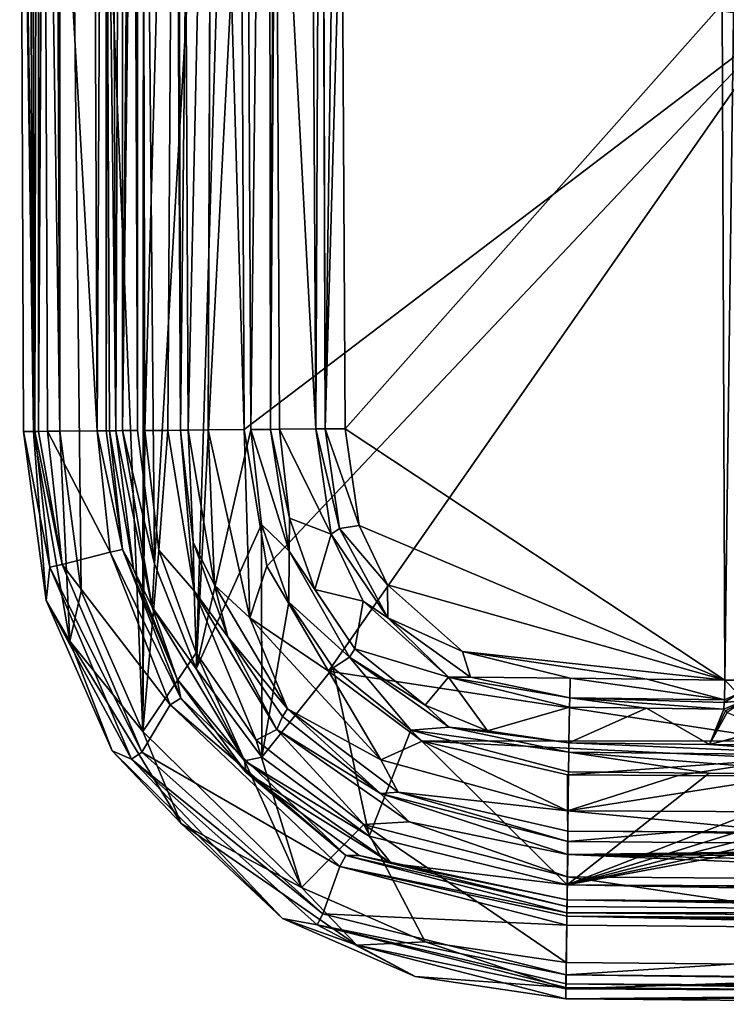
# Model space of a CAD drawing. Units: millimetres. Extents: x -250 to 250, y -319 to 10.
# Drawn here: x -250 to -153, y -319 to -183 of the extents above; entities that cross this region are included whole.
import ezdxf

# ---------------------------------------------------------------- set-up
doc = ezdxf.new("R2010")
doc.units = ezdxf.units.MM
doc.header["$LTSCALE"] = 101.851852
for name, color, linetype in [('120', 7, 'CONTINUOUS'), ('121', 7, 'CONTINUOUS'), ('122', 7, 'CONTINUOUS'), ('128', 7, 'CONTINUOUS'), ('129', 7, 'CONTINUOUS'), ('130', 7, 'CONTINUOUS'), ('131', 7, 'CONTINUOUS'), ('154', 7, 'CONTINUOUS'), ('155', 7, 'CONTINUOUS'), ('156', 7, 'CONTINUOUS'), ('157', 7, 'CONTINUOUS'), ('158', 7, 'CONTINUOUS'), ('159', 7, 'CONTINUOUS'), ('160', 7, 'CONTINUOUS'), ('161', 7, 'CONTINUOUS'), ('162', 7, 'CONTINUOUS'), ('213', 7, 'CONTINUOUS'), ('214', 7, 'CONTINUOUS'), ('215', 7, 'CONTINUOUS'), ('222', 7, 'CONTINUOUS'), ('223', 7, 'CONTINUOUS'), ('224', 7, 'CONTINUOUS'), ('230', 7, 'CONTINUOUS'), ('231', 7, 'CONTINUOUS'), ('232', 7, 'CONTINUOUS'), ('237', 7, 'CONTINUOUS'), ('24', 7, 'CONTINUOUS'), ('241', 7, 'CONTINUOUS'), ('242', 7, 'CONTINUOUS'), ('243', 7, 'CONTINUOUS'), ('256', 7, 'CONTINUOUS'), ('26', 7, 'CONTINUOUS'), ('47', 7, 'CONTINUOUS'), ('48', 7, 'CONTINUOUS'), ('49', 7, 'CONTINUOUS'), ('50', 7, 'CONTINUOUS'), ('51', 7, 'CONTINUOUS'), ('52', 7, 'CONTINUOUS'), ('54', 7, 'CONTINUOUS'), ('66', 7, 'CONTINUOUS'), ('67', 7, 'CONTINUOUS'), ('68', 7, 'CONTINUOUS'), ('78', 7, 'CONTINUOUS'), ('88', 7, 'CONTINUOUS'), ('89', 7, 'CONTINUOUS'), ('90', 7, 'CONTINUOUS')]:
    doc.layers.add(name, color=color, linetype=linetype)

msp = doc.modelspace()

# ---------------------------------------------------------------- linework, layer by layer
at = {"layer": '120', "color": 7, "linetype": 'Continuous'}
for points in [[(-153.08, -274.33, 823.31), (-153.42, -180.99, 823.31), (-150.62, -87.65, 822.22), (-153.08, -274.33, 823.31)], [(-153.08, -274.33, 823.31), (-150.62, -87.65, 822.22), (-150.4, -274.32, 822.22), (-153.08, -274.33, 823.31)]]:
    msp.add_3dface(points, dxfattribs=at)
at = {"layer": '121', "color": 7, "linetype": 'Continuous'}
for points in [[(-174.44, -276.76, 822.63), (-174.39, -274.06, 823.68), (-153.13, -277.04, 822.25), (-174.44, -276.76, 822.63)], [(-174.39, -274.06, 823.68), (-163.77, -274.2, 823.49), (-153.13, -277.04, 822.25), (-174.39, -274.06, 823.68)], [(-163.77, -274.2, 823.49), (-153.08, -274.33, 823.31), (-153.13, -277.04, 822.25), (-163.77, -274.2, 823.49)], [(-163.88, -278.19, 819.84), (-174.51, -278.04, 820.03), (-174.44, -276.76, 822.63), (-163.88, -278.19, 819.84)], [(-153.19, -278.32, 819.66), (-163.88, -278.19, 819.84), (-174.44, -276.76, 822.63), (-153.19, -278.32, 819.66)], [(-153.19, -278.32, 819.66), (-174.44, -276.76, 822.63), (-153.14, -277.39, 821.88), (-153.19, -278.32, 819.66)], [(-153.14, -277.39, 821.88), (-174.44, -276.76, 822.63), (-153.13, -277.04, 822.25), (-153.14, -277.39, 821.88)]]:
    msp.add_3dface(points, dxfattribs=at)
at = {"layer": '122', "color": 7, "linetype": 'Continuous'}
for points in [[(-209.5, -239.65, 820.57), (-208.19, -239.64, 823.19), (-206.23, -253.4, 823.16), (-209.5, -239.65, 820.57)], [(-207.36, -254.17, 820.54), (-209.5, -239.65, 820.57), (-206.23, -253.4, 823.16), (-207.36, -254.17, 820.54)], [(-205.44, -239.61, 824.22), (-203.49, -252.96, 824.19), (-208.19, -239.64, 823.19), (-205.44, -239.61, 824.22)], [(-208.19, -239.64, 823.19), (-203.49, -252.96, 824.19), (-206.23, -253.4, 823.16), (-208.19, -239.64, 823.19)], [(-207.36, -254.17, 820.54), (-206.23, -253.4, 823.16), (-199.54, -265.72, 823.04), (-207.36, -254.17, 820.54)], [(-202.95, -263.4, 820.47), (-207.36, -254.17, 820.54), (-199.54, -265.72, 823.04), (-202.95, -263.4, 820.47)], [(-203.49, -252.96, 824.19), (-199.58, -261.17, 824.12), (-206.23, -253.4, 823.16), (-203.49, -252.96, 824.19)], [(-206.23, -253.4, 823.16), (-199.58, -261.17, 824.12), (-199.54, -265.72, 823.04), (-206.23, -253.4, 823.16)], [(-199.58, -261.17, 824.12), (-189.25, -270.37, 823.94), (-199.54, -265.72, 823.04), (-199.58, -261.17, 824.12)], [(-191.17, -273.9, 820.29), (-202.95, -263.4, 820.47), (-199.54, -265.72, 823.04), (-191.17, -273.9, 820.29)], [(-191.17, -273.9, 820.29), (-199.54, -265.72, 823.04), (-188.15, -273.93, 822.84), (-191.17, -273.9, 820.29)], [(-199.54, -265.72, 823.04), (-189.25, -270.37, 823.94), (-188.15, -273.93, 822.84), (-199.54, -265.72, 823.04)], [(-189.25, -270.37, 823.94), (-174.39, -274.06, 823.68), (-188.15, -273.93, 822.84), (-189.25, -270.37, 823.94)], [(-174.51, -278.04, 820.03), (-191.17, -273.9, 820.29), (-174.44, -276.76, 822.63), (-174.51, -278.04, 820.03)], [(-174.44, -276.76, 822.63), (-191.17, -273.9, 820.29), (-188.15, -273.93, 822.84), (-174.44, -276.76, 822.63)], [(-174.39, -274.06, 823.68), (-174.44, -276.76, 822.63), (-188.15, -273.93, 822.84), (-174.39, -274.06, 823.68)]]:
    msp.add_3dface(points, dxfattribs=at)
at = {"layer": '128', "color": 7, "linetype": 'Continuous'}
for points in [[(-209.5, -239.65, 820.57), (-209.96, -158.73, 820.58), (-208.73, -77.81, 823.13), (-209.5, -239.65, 820.57)], [(-208.19, -239.64, 823.19), (-209.5, -239.65, 820.57), (-208.73, -77.81, 823.13), (-208.19, -239.64, 823.19)], [(-208.64, -77.81, 823.2), (-208.19, -239.64, 823.19), (-208.73, -77.81, 823.13), (-208.64, -77.81, 823.2)], [(-205.9, -77.82, 824.23), (-208.19, -239.64, 823.19), (-208.64, -77.81, 823.2), (-205.9, -77.82, 824.23)], [(-205.9, -77.82, 824.23), (-205.91, -158.72, 824.23), (-208.19, -239.64, 823.19), (-205.9, -77.82, 824.23)], [(-205.91, -158.72, 824.23), (-205.44, -239.61, 824.22), (-208.19, -239.64, 823.19), (-205.91, -158.72, 824.23)]]:
    msp.add_3dface(points, dxfattribs=at)
at = {"layer": '129', "color": 7, "linetype": 'Continuous'}
for points in [[(-236.15, 0, 760.84), (-237.07, -239.89, 762.9), (-237.59, -114.63, 762.9), (-236.15, 0, 760.84)], [(-237.07, -239.89, 762.9), (-236.15, 0, 760.84), (-236.16, -239.88, 760.84), (-237.07, -239.89, 762.9)], [(-236.15, 0, 760.84), (-234.07, 0, 760), (-236.16, -239.88, 760.84), (-236.15, 0, 760.84)], [(-234.07, 0, 760), (-234.59, -114.62, 760), (-236.16, -239.88, 760.84), (-234.07, 0, 760)], [(-234.59, -114.62, 760), (-234.07, -239.86, 760), (-236.16, -239.88, 760.84), (-234.59, -114.62, 760)]]:
    msp.add_3dface(points, dxfattribs=at)
at = {"layer": '130', "color": 7, "linetype": 'Continuous'}
for points in [[(-237.07, -239.89, 762.9), (-236.16, -239.88, 760.84), (-232.08, -264.25, 760.84), (-237.07, -239.89, 762.9)], [(-234.64, -259, 762.9), (-237.07, -239.89, 762.9), (-232.08, -264.25, 760.84), (-234.64, -259, 762.9)], [(-234.07, -239.86, 760), (-231.74, -258.25, 760), (-236.16, -239.88, 760.84), (-234.07, -239.86, 760)], [(-236.16, -239.88, 760.84), (-231.74, -258.25, 760), (-232.08, -264.25, 760.84), (-236.16, -239.88, 760.84)], [(-231.74, -258.25, 760), (-225.99, -272.76, 760), (-232.08, -264.25, 760.84), (-231.74, -258.25, 760)], [(-228.62, -274.21, 762.9), (-234.64, -259, 762.9), (-232.08, -264.25, 760.84), (-228.62, -274.21, 762.9)], [(-225.99, -272.76, 760), (-219.34, -285.46, 760.84), (-232.08, -264.25, 760.84), (-225.99, -272.76, 760)], [(-219.34, -285.46, 760.84), (-228.62, -274.21, 762.9), (-232.08, -264.25, 760.84), (-219.34, -285.46, 760.84)], [(-225.99, -272.76, 760), (-216.95, -284.95, 760), (-219.34, -285.46, 760.84), (-225.99, -272.76, 760)], [(-219.09, -287.05, 762.9), (-228.62, -274.21, 762.9), (-219.34, -285.46, 760.84), (-219.09, -287.05, 762.9)], [(-216.95, -284.95, 760), (-202.13, -295.88, 760), (-219.34, -285.46, 760.84), (-216.95, -284.95, 760)], [(-202.13, -295.88, 760), (-199.05, -299.62, 760.84), (-219.34, -285.46, 760.84), (-202.13, -295.88, 760)], [(-199.05, -299.62, 760.84), (-219.09, -287.05, 762.9), (-219.34, -285.46, 760.84), (-199.05, -299.62, 760.84)], [(-203.5, -298.54, 762.9), (-219.09, -287.05, 762.9), (-199.05, -299.62, 760.84), (-203.5, -298.54, 762.9)], [(-202.13, -295.88, 760), (-174.81, -302.57, 760), (-199.05, -299.62, 760.84), (-202.13, -295.88, 760)], [(-174.84, -305.57, 762.9), (-203.5, -298.54, 762.9), (-174.83, -304.66, 760.84), (-174.84, -305.57, 762.9)], [(-174.83, -304.66, 760.84), (-203.5, -298.54, 762.9), (-199.05, -299.62, 760.84), (-174.83, -304.66, 760.84)], [(-174.81, -302.57, 760), (-174.83, -304.66, 760.84), (-199.05, -299.62, 760.84), (-174.81, -302.57, 760)]]:
    msp.add_3dface(points, dxfattribs=at)
at = {"layer": '131', "color": 7, "linetype": 'Continuous'}
for points in [[(-174.81, -302.57, 760), (0, -305.65, 760.84), (-174.83, -304.66, 760.84), (-174.81, -302.57, 760)], [(-174.81, -302.57, 760), (-81.17, -303.37, 760), (0, -303.57, 760), (-174.81, -302.57, 760)], [(-174.81, -302.57, 760), (0, -303.57, 760), (0, -305.65, 760.84), (-174.81, -302.57, 760)], [(-81.19, -306.37, 762.9), (-174.84, -305.57, 762.9), (-174.83, -304.66, 760.84), (-81.19, -306.37, 762.9)], [(0, -306.57, 762.9), (-81.19, -306.37, 762.9), (-174.83, -304.66, 760.84), (0, -306.57, 762.9)], [(0, -305.65, 760.84), (0, -306.57, 762.9), (-174.83, -304.66, 760.84), (0, -305.65, 760.84)]]:
    msp.add_3dface(points, dxfattribs=at)
at = {"layer": '154', "color": 7, "linetype": 'Continuous'}
for points in [[(-174.87, -308.15, 790.85), (-81.19, -308.95, 790.85), (-174.96, -315.01, 796.21), (-174.87, -308.15, 790.85)], [(-174.96, -315.01, 796.21), (-81.19, -308.95, 790.85), (-90.29, -315.76, 796.21), (-174.96, -315.01, 796.21)]]:
    msp.add_3dface(points, dxfattribs=at)
at = {"layer": '155', "color": 7, "linetype": 'Continuous'}
for points in [[(-237.86, -256.65, 790.85), (-246.51, -239.97, 796.21), (-239.65, -239.91, 790.85), (-237.86, -256.65, 790.85)], [(-244.5, -258.37, 796.21), (-246.51, -239.97, 796.21), (-237.86, -256.65, 790.85), (-244.5, -258.37, 796.21)], [(-229.57, -277.73, 790.85), (-244.5, -258.37, 796.21), (-237.86, -256.65, 790.85), (-229.57, -277.73, 790.85)], [(-233.51, -284.26, 796.21), (-244.5, -258.37, 796.21), (-229.57, -277.73, 790.85), (-233.51, -284.26, 796.21)], [(-206.17, -300.05, 790.85), (-233.51, -284.26, 796.21), (-229.57, -277.73, 790.85), (-206.17, -300.05, 790.85)], [(-208.51, -306.58, 796.21), (-233.51, -284.26, 796.21), (-206.17, -300.05, 790.85), (-208.51, -306.58, 796.21)], [(-174.87, -308.15, 790.85), (-208.51, -306.58, 796.21), (-206.17, -300.05, 790.85), (-174.87, -308.15, 790.85)], [(-174.87, -308.15, 790.85), (-174.96, -315.01, 796.21), (-208.51, -306.58, 796.21), (-174.87, -308.15, 790.85)]]:
    msp.add_3dface(points, dxfattribs=at)
at = {"layer": '156', "color": 7, "linetype": 'Continuous'}
for points in [[(-239.65, -239.91, 790.85), (-246.51, -239.97, 796.21), (-247.03, -110.77, 796.21), (-239.65, -239.91, 790.85)], [(-239.65, -239.91, 790.85), (-247.03, -110.77, 796.21), (-240.18, -122.81, 790.85), (-239.65, -239.91, 790.85)]]:
    msp.add_3dface(points, dxfattribs=at)
at = {"layer": '157', "color": 7, "linetype": 'Continuous'}
for points in [[(-174.96, -315.01, 796.21), (0, -317.25, 797.71), (-174.97, -316.25, 797.71), (-174.96, -315.01, 796.21)], [(0, -317.25, 797.71), (-174.96, -315.01, 796.21), (-90.29, -315.76, 796.21), (0, -317.25, 797.71)], [(-90.3, -317.49, 799.6), (-174.98, -316.74, 799.6), (-174.97, -316.25, 797.71), (-90.3, -317.49, 799.6)], [(0, -317.74, 799.6), (-90.3, -317.49, 799.6), (-174.97, -316.25, 797.71), (0, -317.74, 799.6)], [(0, -317.25, 797.71), (0, -317.74, 799.6), (-174.97, -316.25, 797.71), (0, -317.25, 797.71)]]:
    msp.add_3dface(points, dxfattribs=at)
at = {"layer": '158', "color": 7, "linetype": 'Continuous'}
for points in [[(-246.19, -258.74, 799.6), (-248.24, -239.98, 799.6), (-244.5, -258.37, 796.21), (-246.19, -258.74, 799.6)], [(-244.5, -258.37, 796.21), (-248.24, -239.98, 799.6), (-247.75, -239.98, 797.71), (-244.5, -258.37, 796.21)], [(-246.51, -239.97, 796.21), (-244.5, -258.37, 796.21), (-247.75, -239.98, 797.71), (-246.51, -239.97, 796.21)], [(-246.19, -258.74, 799.6), (-244.5, -258.37, 796.21), (-233.51, -284.26, 796.21), (-246.19, -258.74, 799.6)], [(-234.94, -285.23, 799.6), (-246.19, -258.74, 799.6), (-233.51, -284.26, 796.21), (-234.94, -285.23, 799.6)], [(-234.94, -285.23, 799.6), (-233.51, -284.26, 796.21), (-208.51, -306.58, 796.21), (-234.94, -285.23, 799.6)], [(-209.32, -308.1, 799.6), (-234.94, -285.23, 799.6), (-208.51, -306.58, 796.21), (-209.32, -308.1, 799.6)], [(-174.96, -315.01, 796.21), (-209.32, -308.1, 799.6), (-208.51, -306.58, 796.21), (-174.96, -315.01, 796.21)], [(-174.98, -316.74, 799.6), (-209.32, -308.1, 799.6), (-174.97, -316.25, 797.71), (-174.98, -316.74, 799.6)], [(-209.32, -308.1, 799.6), (-174.96, -315.01, 796.21), (-174.97, -316.25, 797.71), (-209.32, -308.1, 799.6)]]:
    msp.add_3dface(points, dxfattribs=at)
at = {"layer": '159', "color": 7, "linetype": 'Continuous'}
for points in [[(-247.75, 0, 797.71), (-248.24, -239.98, 799.6), (-248.76, -110.78, 799.6), (-247.75, 0, 797.71)], [(-248.24, -239.98, 799.6), (-247.75, 0, 797.71), (-247.75, -239.98, 797.71), (-248.24, -239.98, 799.6)], [(-247.75, 0, 797.71), (-246.51, 0, 796.21), (-247.75, -239.98, 797.71), (-247.75, 0, 797.71)], [(-246.51, 0, 796.21), (-247.03, -110.77, 796.21), (-247.75, -239.98, 797.71), (-246.51, 0, 796.21)], [(-247.03, -110.77, 796.21), (-246.51, -239.97, 796.21), (-247.75, -239.98, 797.71), (-247.03, -110.77, 796.21)]]:
    msp.add_3dface(points, dxfattribs=at)
at = {"layer": '160', "color": 7, "linetype": 'Continuous'}
for points in [[(-81.19, -308.95, 790.85), (-174.87, -308.15, 790.85), (-174.86, -306.92, 789.35), (-81.19, -308.95, 790.85)], [(-174.85, -306.43, 787.46), (0, -307.91, 789.35), (-174.86, -306.92, 789.35), (-174.85, -306.43, 787.46)], [(0, -307.91, 789.35), (0, -309.15, 790.85), (-174.86, -306.92, 789.35), (0, -307.91, 789.35)], [(0, -309.15, 790.85), (-81.19, -308.95, 790.85), (-174.86, -306.92, 789.35), (0, -309.15, 790.85)], [(-174.85, -306.43, 787.46), (-81.18, -307.23, 787.46), (0, -307.91, 789.35), (-174.85, -306.43, 787.46)]]:
    msp.add_3dface(points, dxfattribs=at)
at = {"layer": '161', "color": 7, "linetype": 'Continuous'}
for points in [[(-236.17, -256.28, 787.46), (-239.65, -239.91, 790.85), (-238.41, -239.9, 789.35), (-236.17, -256.28, 787.46)], [(-236.17, -256.28, 787.46), (-237.86, -256.65, 790.85), (-239.65, -239.91, 790.85), (-236.17, -256.28, 787.46)], [(-237.93, -239.89, 787.46), (-236.17, -256.28, 787.46), (-238.41, -239.9, 789.35), (-237.93, -239.89, 787.46)], [(-236.17, -256.28, 787.46), (-228.09, -276.83, 787.46), (-237.86, -256.65, 790.85), (-236.17, -256.28, 787.46)], [(-228.09, -276.83, 787.46), (-229.57, -277.73, 790.85), (-237.86, -256.65, 790.85), (-228.09, -276.83, 787.46)], [(-228.09, -276.83, 787.46), (-205.34, -298.53, 787.46), (-229.57, -277.73, 790.85), (-228.09, -276.83, 787.46)], [(-205.34, -298.53, 787.46), (-206.17, -300.05, 790.85), (-229.57, -277.73, 790.85), (-205.34, -298.53, 787.46)], [(-205.34, -298.53, 787.46), (-174.85, -306.43, 787.46), (-206.17, -300.05, 790.85), (-205.34, -298.53, 787.46)], [(-206.17, -300.05, 790.85), (-174.85, -306.43, 787.46), (-174.86, -306.92, 789.35), (-206.17, -300.05, 790.85)], [(-174.87, -308.15, 790.85), (-206.17, -300.05, 790.85), (-174.86, -306.92, 789.35), (-174.87, -308.15, 790.85)]]:
    msp.add_3dface(points, dxfattribs=at)
at = {"layer": '162', "color": 7, "linetype": 'Continuous'}
for points in [[(-238.41, 0, 789.35), (-239.65, -239.91, 790.85), (-240.18, -122.81, 790.85), (-238.41, 0, 789.35)], [(-239.65, -239.91, 790.85), (-238.41, 0, 789.35), (-238.41, -239.9, 789.35), (-239.65, -239.91, 790.85)], [(-237.93, 0, 787.46), (-238.45, -122.8, 787.46), (-238.41, -239.9, 789.35), (-237.93, 0, 787.46)], [(-238.41, 0, 789.35), (-237.93, 0, 787.46), (-238.41, -239.9, 789.35), (-238.41, 0, 789.35)], [(-238.45, -122.8, 787.46), (-237.93, -239.89, 787.46), (-238.41, -239.9, 789.35), (-238.45, -122.8, 787.46)]]:
    msp.add_3dface(points, dxfattribs=at)
at = {"layer": '213', "color": 7, "linetype": 'Continuous'}
for points in [[(-174.72, -295.19, 839.9), (-174.73, -296.61, 846.12), (-159.44, -295.26, 839.61), (-174.72, -295.19, 839.9)], [(-174.73, -296.61, 846.12), (-87.62, -297.31, 846.23), (-159.44, -295.26, 839.61), (-174.73, -296.61, 846.12)], [(-159.44, -295.26, 839.61), (-87.62, -297.31, 846.23), (-143.92, -295.3, 839.3), (-159.44, -295.26, 839.61)]]:
    msp.add_3dface(points, dxfattribs=at)
at = {"layer": '214', "color": 7, "linetype": 'Continuous'}
for points in [[(-227.08, -239.8, 840.82), (-228.17, -239.82, 846.03), (-226.39, -255.27, 846.04), (-227.08, -239.8, 840.82)], [(-223.47, -261.2, 840.74), (-227.08, -239.8, 840.82), (-226.39, -255.27, 846.04), (-223.47, -261.2, 840.74)], [(-221.64, -268.33, 846.05), (-223.47, -261.2, 840.74), (-226.39, -255.27, 846.04), (-221.64, -268.33, 846.05)], [(-213.41, -278.28, 840.55), (-223.47, -261.2, 840.74), (-221.64, -268.33, 846.05), (-213.41, -278.28, 840.55)], [(-214.09, -279.33, 846.07), (-213.41, -278.28, 840.55), (-221.64, -268.33, 846.05), (-214.09, -279.33, 846.07)], [(-200.55, -289.98, 846.09), (-213.41, -278.28, 840.55), (-214.09, -279.33, 846.07), (-200.55, -289.98, 846.09)], [(-198.12, -289.77, 840.28), (-213.41, -278.28, 840.55), (-200.55, -289.98, 846.09), (-198.12, -289.77, 840.28)], [(-174.73, -296.61, 846.12), (-198.12, -289.77, 840.28), (-200.55, -289.98, 846.09), (-174.73, -296.61, 846.12)], [(-174.73, -296.61, 846.12), (-174.72, -295.19, 839.9), (-198.12, -289.77, 840.28), (-174.73, -296.61, 846.12)]]:
    msp.add_3dface(points, dxfattribs=at)
at = {"layer": '215', "color": 7, "linetype": 'Continuous'}
for points in [[(-228.17, -239.82, 846.03), (-227.43, -172.14, 840.94), (-228.35, -161.43, 845.94), (-228.17, -239.82, 846.03)], [(-228.17, -239.82, 846.03), (-227.08, -239.8, 840.82), (-227.43, -172.14, 840.94), (-228.17, -239.82, 846.03)]]:
    msp.add_3dface(points, dxfattribs=at)
at = {"layer": '222', "color": 7, "linetype": 'Continuous'}
for points in [[(-227.43, -172.14, 840.94), (-227.08, -239.8, 840.82), (-223.79, -89.9, 836.41), (-227.43, -172.14, 840.94)], [(-223.79, -89.9, 836.41), (-227.08, -239.8, 840.82), (-224.35, -239.77, 836.3), (-223.79, -89.9, 836.41)], [(-219.39, -239.72, 834.47), (-223.74, -89.9, 836.37), (-224.35, -239.77, 836.3), (-219.39, -239.72, 834.47)], [(-223.74, -89.9, 836.37), (-223.79, -89.9, 836.41), (-224.35, -239.77, 836.3), (-223.74, -89.9, 836.37)], [(-219.39, -239.72, 834.47), (-219.71, -172.16, 834.47), (-223.74, -89.9, 836.37), (-219.39, -239.72, 834.47)]]:
    msp.add_3dface(points, dxfattribs=at)
at = {"layer": '223', "color": 7, "linetype": 'Continuous'}
for points in [[(-227.08, -239.8, 840.82), (-223.47, -261.2, 840.74), (-224.35, -239.77, 836.3), (-227.08, -239.8, 840.82)], [(-219.39, -239.72, 834.47), (-224.35, -239.77, 836.3), (-218.6, -265.72, 836.2), (-219.39, -239.72, 834.47)], [(-224.35, -239.77, 836.3), (-223.47, -261.2, 840.74), (-218.6, -265.72, 836.2), (-224.35, -239.77, 836.3)], [(-216.24, -258.57, 834.41), (-219.39, -239.72, 834.47), (-218.6, -265.72, 836.2), (-216.24, -258.57, 834.41)], [(-207.72, -273.07, 834.26), (-216.24, -258.57, 834.41), (-218.6, -265.72, 836.2), (-207.72, -273.07, 834.26)], [(-223.47, -261.2, 840.74), (-213.41, -278.28, 840.55), (-218.6, -265.72, 836.2), (-223.47, -261.2, 840.74)], [(-200.5, -285.34, 835.88), (-207.72, -273.07, 834.26), (-218.6, -265.72, 836.2), (-200.5, -285.34, 835.88)], [(-213.41, -278.28, 840.55), (-200.5, -285.34, 835.88), (-218.6, -265.72, 836.2), (-213.41, -278.28, 840.55)], [(-194.81, -282.77, 834.04), (-207.72, -273.07, 834.26), (-200.5, -285.34, 835.88), (-194.81, -282.77, 834.04)], [(-213.41, -278.28, 840.55), (-198.12, -289.77, 840.28), (-200.5, -285.34, 835.88), (-213.41, -278.28, 840.55)], [(-174.78, -292.38, 835.43), (-194.81, -282.77, 834.04), (-200.5, -285.34, 835.88), (-174.78, -292.38, 835.43)], [(-174.77, -287.39, 833.69), (-194.81, -282.77, 834.04), (-174.78, -292.38, 835.43), (-174.77, -287.39, 833.69)], [(-198.12, -289.77, 840.28), (-174.78, -292.38, 835.43), (-200.5, -285.34, 835.88), (-198.12, -289.77, 840.28)], [(-198.12, -289.77, 840.28), (-174.72, -295.19, 839.9), (-174.78, -292.38, 835.43), (-198.12, -289.77, 840.28)]]:
    msp.add_3dface(points, dxfattribs=at)
at = {"layer": '224', "color": 7, "linetype": 'Continuous'}
for points in [[(-159.51, -287.47, 833.42), (-174.77, -287.39, 833.69), (-174.78, -292.38, 835.43), (-159.51, -287.47, 833.42)], [(-144.01, -287.52, 833.15), (-159.51, -287.47, 833.42), (-174.78, -292.38, 835.43), (-144.01, -287.52, 833.15)], [(-144.01, -287.52, 833.15), (-174.78, -292.38, 835.43), (-143.99, -292.48, 834.87), (-144.01, -287.52, 833.15)], [(-174.72, -295.19, 839.9), (-143.92, -295.3, 839.3), (-174.78, -292.38, 835.43), (-174.72, -295.19, 839.9)], [(-174.78, -292.38, 835.43), (-143.92, -295.3, 839.3), (-143.99, -292.48, 834.87), (-174.78, -292.38, 835.43)], [(-174.72, -295.19, 839.9), (-159.44, -295.26, 839.61), (-143.92, -295.3, 839.3), (-174.72, -295.19, 839.9)]]:
    msp.add_3dface(points, dxfattribs=at)
at = {"layer": '230', "color": 7, "linetype": 'Continuous'}
for points in [[(-87.62, -297.31, 846.23), (-174.73, -296.61, 846.12), (-174.72, -298.41, 848.94), (-87.62, -297.31, 846.23)], [(0, -297.51, 846.29), (-87.62, -297.31, 846.23), (-174.72, -298.41, 848.94), (0, -297.51, 846.29)], [(0, -299.29, 848.97), (0, -297.51, 846.29), (-174.72, -298.41, 848.94), (0, -299.29, 848.97)], [(-174.76, -301.49, 850), (-87.64, -302.16, 850), (-174.72, -298.41, 848.94), (-174.76, -301.49, 850)], [(-87.64, -302.16, 850), (0, -302.34, 850), (-174.72, -298.41, 848.94), (-87.64, -302.16, 850)], [(0, -302.34, 850), (0, -299.29, 848.97), (-174.72, -298.41, 848.94), (0, -302.34, 850)]]:
    msp.add_3dface(points, dxfattribs=at)
at = {"layer": '231', "color": 7, "linetype": 'Continuous'}
for points in [[(-233.06, -239.88, 850), (-231.15, -256.39, 850), (-229.91, -239.85, 848.88), (-233.06, -239.88, 850)], [(-229.91, -239.85, 848.88), (-231.15, -256.39, 850), (-226.25, -262, 848.89), (-229.91, -239.85, 848.88)], [(-228.17, -239.82, 846.03), (-229.91, -239.85, 848.88), (-226.25, -262, 848.89), (-228.17, -239.82, 846.03)], [(-226.39, -255.27, 846.04), (-228.17, -239.82, 846.03), (-226.25, -262, 848.89), (-226.39, -255.27, 846.04)], [(-221.64, -268.33, 846.05), (-226.39, -255.27, 846.04), (-226.25, -262, 848.89), (-221.64, -268.33, 846.05)], [(-231.15, -256.39, 850), (-225.99, -270.56, 850), (-226.25, -262, 848.89), (-231.15, -256.39, 850)], [(-225.99, -270.56, 850), (-217.71, -282.61, 850), (-226.25, -262, 848.89), (-225.99, -270.56, 850)], [(-226.25, -262, 848.89), (-217.71, -282.61, 850), (-214.85, -281.12, 848.91), (-226.25, -262, 848.89)], [(-221.64, -268.33, 846.05), (-226.25, -262, 848.89), (-214.85, -281.12, 848.91), (-221.64, -268.33, 846.05)], [(-214.09, -279.33, 846.07), (-221.64, -268.33, 846.05), (-214.85, -281.12, 848.91), (-214.09, -279.33, 846.07)], [(-200.55, -289.98, 846.09), (-214.09, -279.33, 846.07), (-214.85, -281.12, 848.91), (-200.55, -289.98, 846.09)], [(-217.71, -282.61, 850), (-202.88, -294.27, 850), (-214.85, -281.12, 848.91), (-217.71, -282.61, 850)], [(-214.85, -281.12, 848.91), (-202.88, -294.27, 850), (-196.6, -293.87, 848.93), (-214.85, -281.12, 848.91)], [(-200.55, -289.98, 846.09), (-214.85, -281.12, 848.91), (-196.6, -293.87, 848.93), (-200.55, -289.98, 846.09)], [(-174.73, -296.61, 846.12), (-200.55, -289.98, 846.09), (-174.72, -298.41, 848.94), (-174.73, -296.61, 846.12)], [(-174.72, -298.41, 848.94), (-200.55, -289.98, 846.09), (-196.6, -293.87, 848.93), (-174.72, -298.41, 848.94)], [(-202.88, -294.27, 850), (-174.76, -301.49, 850), (-196.6, -293.87, 848.93), (-202.88, -294.27, 850)], [(-174.76, -301.49, 850), (-174.72, -298.41, 848.94), (-196.6, -293.87, 848.93), (-174.76, -301.49, 850)]]:
    msp.add_3dface(points, dxfattribs=at)
at = {"layer": '232', "color": 7, "linetype": 'Continuous'}
for points in [[(-233.26, -161.4, 850), (-233.06, -239.88, 850), (-228.95, -88.92, 848.83), (-233.26, -161.4, 850)], [(-233.06, -239.88, 850), (-229.91, -239.85, 848.88), (-228.95, -88.92, 848.83), (-233.06, -239.88, 850)], [(-229.91, -239.85, 848.88), (-228.17, -239.82, 846.03), (-228.95, -88.92, 848.83), (-229.91, -239.85, 848.88)], [(-228.17, -239.82, 846.03), (-228.35, -161.43, 845.94), (-228.95, -88.92, 848.83), (-228.17, -239.82, 846.03)]]:
    msp.add_3dface(points, dxfattribs=at)
at = {"layer": '237', "color": 7, "linetype": 'Continuous'}
for points in [[(-152.97, -278.56, 816.9), (-153.19, -278.32, 819.66), (-150.34, -277.15, 819.78), (-152.97, -278.56, 816.9)], [(-152.75, -278.8, 814.17), (-152.97, -278.56, 816.9), (-150.34, -277.15, 819.78), (-152.75, -278.8, 814.17)]]:
    msp.add_3dface(points, dxfattribs=at)
at = {"layer": '24', "color": 7, "linetype": 'Continuous'}
for points in [[(-244.82, -239.95, 850), (-244.82, 0, 850), (-245.35, -110.88, 850), (-244.82, -239.95, 850)], [(-233.26, -161.4, 850), (-244.82, 0, 850), (-233.36, -281.41, 850), (-233.26, -161.4, 850)], [(-233.36, -281.41, 850), (-244.82, 0, 850), (-241.86, -262.02, 850), (-233.36, -281.41, 850)], [(-241.86, -262.02, 850), (-244.82, 0, 850), (-244.82, -239.95, 850), (-241.86, -262.02, 850)], [(-233.06, -239.88, 850), (-233.26, -161.4, 850), (-233.36, -281.41, 850), (-233.06, -239.88, 850)], [(-231.15, -256.39, 850), (-233.06, -239.88, 850), (-233.36, -281.41, 850), (-231.15, -256.39, 850)], [(-225.99, -270.56, 850), (-231.15, -256.39, 850), (-233.36, -281.41, 850), (-225.99, -270.56, 850)], [(-211.47, -302.95, 850), (-225.99, -270.56, 850), (-233.36, -281.41, 850), (-211.47, -302.95, 850)], [(-217.71, -282.61, 850), (-225.99, -270.56, 850), (-211.47, -302.95, 850), (-217.71, -282.61, 850)], [(-202.88, -294.27, 850), (-217.71, -282.61, 850), (-211.47, -302.95, 850), (-202.88, -294.27, 850)], [(-194.4, -310.46, 850), (-202.88, -294.27, 850), (-211.47, -302.95, 850), (-194.4, -310.46, 850)], [(-174.76, -301.49, 850), (-202.88, -294.27, 850), (-174.94, -313.32, 850), (-174.76, -301.49, 850)], [(-174.94, -313.32, 850), (-202.88, -294.27, 850), (-194.4, -310.46, 850), (-174.94, -313.32, 850)], [(-89.7, -314.08, 850), (-174.76, -301.49, 850), (-174.94, -313.32, 850), (-89.7, -314.08, 850)], [(-87.64, -302.16, 850), (-174.76, -301.49, 850), (-89.7, -314.08, 850), (-87.64, -302.16, 850)]]:
    msp.add_3dface(points, dxfattribs=at)
at = {"layer": '241', "color": 7, "linetype": 'Continuous'}
for points in [[(-174.58, -284.26, 761.05), (-174.57, -282.98, 763.65), (-135.69, -284.67, 761.05), (-174.58, -284.26, 761.05)], [(-174.57, -282.98, 763.65), (-155.2, -283.2, 763.65), (-135.69, -284.67, 761.05), (-174.57, -282.98, 763.65)], [(-155.2, -283.2, 763.65), (-135.68, -283.39, 763.65), (-135.69, -284.67, 761.05), (-155.2, -283.2, 763.65)], [(-155.24, -287.18, 760), (-174.61, -286.96, 760), (-174.58, -284.26, 761.05), (-155.24, -287.18, 760)], [(-135.71, -287.37, 760), (-155.24, -287.18, 760), (-174.58, -284.26, 761.05), (-135.71, -287.37, 760)], [(-135.71, -287.37, 760), (-174.58, -284.26, 761.05), (-135.69, -284.67, 761.05), (-135.71, -287.37, 760)]]:
    msp.add_3dface(points, dxfattribs=at)
at = {"layer": '242', "color": 7, "linetype": 'Continuous'}
for points in [[(-218.46, -239.72, 760), (-215.76, -239.7, 761.05), (-213.17, -256.53, 761.05), (-218.46, -239.72, 760)], [(-217, -252.85, 760), (-218.46, -239.72, 760), (-213.17, -256.53, 761.05), (-217, -252.85, 760)], [(-214.48, -239.69, 763.65), (-213.12, -251.96, 763.65), (-215.76, -239.7, 761.05), (-214.48, -239.69, 763.65)], [(-215.76, -239.7, 761.05), (-213.12, -251.96, 763.65), (-213.17, -256.53, 761.05), (-215.76, -239.7, 761.05)], [(-213.12, -251.96, 763.65), (-209.63, -261.79, 763.65), (-213.17, -256.53, 761.05), (-213.12, -251.96, 763.65)], [(-213.19, -263.56, 760), (-217, -252.85, 760), (-213.17, -256.53, 761.05), (-213.19, -263.56, 760)], [(-213.19, -263.56, 760), (-213.17, -256.53, 761.05), (-204.82, -271.13, 761.05), (-213.19, -263.56, 760)], [(-209.63, -261.79, 763.65), (-204.13, -269.98, 763.65), (-213.17, -256.53, 761.05), (-209.63, -261.79, 763.65)], [(-213.17, -256.53, 761.05), (-204.13, -269.98, 763.65), (-204.82, -271.13, 761.05), (-213.17, -256.53, 761.05)], [(-207.11, -272.62, 760), (-213.19, -263.56, 760), (-204.82, -271.13, 761.05), (-207.11, -272.62, 760)], [(-204.13, -269.98, 763.65), (-194.42, -277.77, 763.65), (-204.82, -271.13, 761.05), (-204.13, -269.98, 763.65)], [(-196.38, -281.25, 760), (-207.11, -272.62, 760), (-204.82, -271.13, 761.05), (-196.38, -281.25, 760)], [(-196.38, -281.25, 760), (-204.82, -271.13, 761.05), (-191.11, -280.83, 761.05), (-196.38, -281.25, 760)], [(-204.82, -271.13, 761.05), (-194.42, -277.77, 763.65), (-191.11, -280.83, 761.05), (-204.82, -271.13, 761.05)], [(-194.42, -277.77, 763.65), (-185.82, -281.34, 763.65), (-191.11, -280.83, 761.05), (-194.42, -277.77, 763.65)], [(-174.58, -284.26, 761.05), (-196.38, -281.25, 760), (-191.11, -280.83, 761.05), (-174.58, -284.26, 761.05)], [(-174.61, -286.96, 760), (-196.38, -281.25, 760), (-174.58, -284.26, 761.05), (-174.61, -286.96, 760)], [(-185.82, -281.34, 763.65), (-174.57, -282.98, 763.65), (-191.11, -280.83, 761.05), (-185.82, -281.34, 763.65)], [(-174.57, -282.98, 763.65), (-174.58, -284.26, 761.05), (-191.11, -280.83, 761.05), (-174.57, -282.98, 763.65)]]:
    msp.add_3dface(points, dxfattribs=at)
at = {"layer": '243', "color": 7, "linetype": 'Continuous'}
for points in [[(-218.46, -239.72, 760), (-218.97, -136.22, 760), (-216, -32.73, 761.05), (-218.46, -239.72, 760)], [(-215.76, -239.7, 761.05), (-218.46, -239.72, 760), (-216, -32.73, 761.05), (-215.76, -239.7, 761.05)], [(-214.72, -32.74, 763.65), (-215.76, -239.7, 761.05), (-216, -32.73, 761.05), (-214.72, -32.74, 763.65)], [(-214.72, -32.74, 763.65), (-214.99, -136.21, 763.65), (-215.76, -239.7, 761.05), (-214.72, -32.74, 763.65)], [(-214.99, -136.21, 763.65), (-214.48, -239.69, 763.65), (-215.76, -239.7, 761.05), (-214.99, -136.21, 763.65)]]:
    msp.add_3dface(points, dxfattribs=at)
at = {"layer": '256', "color": 7, "linetype": 'Continuous'}
for points in [[(-153.13, -277.04, 822.25), (-153.08, -274.33, 823.31), (-151.24, -276.21, 822.28), (-153.13, -277.04, 822.25)], [(-153.08, -274.33, 823.31), (-150.4, -274.32, 822.22), (-151.24, -276.21, 822.28), (-153.08, -274.33, 823.31)], [(-153.19, -278.32, 819.66), (-153.14, -277.39, 821.88), (-150.34, -277.15, 819.78), (-153.19, -278.32, 819.66)], [(-153.14, -277.39, 821.88), (-153.13, -277.04, 822.25), (-151.24, -276.21, 822.28), (-153.14, -277.39, 821.88)], [(-150.34, -277.15, 819.78), (-153.14, -277.39, 821.88), (-151.24, -276.21, 822.28), (-150.34, -277.15, 819.78)]]:
    msp.add_3dface(points, dxfattribs=at)
at = {"layer": '26', "color": 7, "linetype": 'Continuous'}
for points in [[(-234.59, -114.62, 760), (-234.07, 0, 760), (-234.07, -239.86, 760), (-234.59, -114.62, 760)], [(-234.07, -239.86, 760), (-234.07, 0, 760), (-231.74, -258.25, 760), (-234.07, -239.86, 760)], [(-231.74, -258.25, 760), (-234.07, 0, 760), (-218.7, -32.71, 760), (-231.74, -258.25, 760)], [(-225.99, -272.76, 760), (-231.74, -258.25, 760), (-218.7, -32.71, 760), (-225.99, -272.76, 760)], [(-218.97, -136.22, 760), (-225.99, -272.76, 760), (-218.7, -32.71, 760), (-218.97, -136.22, 760)], [(-218.46, -239.72, 760), (-225.99, -272.76, 760), (-218.97, -136.22, 760), (-218.46, -239.72, 760)], [(-217, -252.85, 760), (-225.99, -272.76, 760), (-218.46, -239.72, 760), (-217, -252.85, 760)], [(-216.95, -284.95, 760), (-225.99, -272.76, 760), (-217, -252.85, 760), (-216.95, -284.95, 760)], [(-213.19, -263.56, 760), (-216.95, -284.95, 760), (-217, -252.85, 760), (-213.19, -263.56, 760)], [(-207.11, -272.62, 760), (-216.95, -284.95, 760), (-213.19, -263.56, 760), (-207.11, -272.62, 760)], [(-202.13, -295.88, 760), (-216.95, -284.95, 760), (-207.11, -272.62, 760), (-202.13, -295.88, 760)], [(-196.38, -281.25, 760), (-202.13, -295.88, 760), (-207.11, -272.62, 760), (-196.38, -281.25, 760)], [(-174.81, -302.57, 760), (-202.13, -295.88, 760), (-196.38, -281.25, 760), (-174.81, -302.57, 760)], [(-174.61, -286.96, 760), (-174.81, -302.57, 760), (-196.38, -281.25, 760), (-174.61, -286.96, 760)], [(-155.24, -287.18, 760), (-174.81, -302.57, 760), (-174.61, -286.96, 760), (-155.24, -287.18, 760)], [(-135.71, -287.37, 760), (-174.81, -302.57, 760), (-155.24, -287.18, 760), (-135.71, -287.37, 760)], [(-126.04, -287.46, 760), (-174.81, -302.57, 760), (-135.71, -287.37, 760), (-126.04, -287.46, 760)], [(-115.96, -287.54, 760), (-174.81, -302.57, 760), (-126.04, -287.46, 760), (-115.96, -287.54, 760)], [(-109.86, -288.78, 760), (-174.81, -302.57, 760), (-115.96, -287.54, 760), (-109.86, -288.78, 760)], [(-102.42, -289.19, 760), (-174.81, -302.57, 760), (-109.86, -288.78, 760), (-102.42, -289.19, 760)], [(-81.17, -303.37, 760), (-174.81, -302.57, 760), (-102.42, -289.19, 760), (-81.17, -303.37, 760)]]:
    msp.add_3dface(points, dxfattribs=at)
at = {"layer": '47', "color": 7, "linetype": 'Continuous'}
for points in [[(-237.07, -239.89, 762.9), (-238.45, -122.8, 787.46), (-237.59, -114.63, 762.9), (-237.07, -239.89, 762.9)], [(-237.93, -239.89, 787.46), (-238.45, -122.8, 787.46), (-237.07, -239.89, 762.9), (-237.93, -239.89, 787.46)]]:
    msp.add_3dface(points, dxfattribs=at)
at = {"layer": '48', "color": 7, "linetype": 'Continuous'}
for points in [[(-248.24, -239.98, 799.6), (-250.34, -110.9, 844.83), (-248.76, -110.78, 799.6), (-248.24, -239.98, 799.6)], [(-249.82, -240, 844.83), (-250.34, -110.9, 844.83), (-248.24, -239.98, 799.6), (-249.82, -240, 844.83)]]:
    msp.add_3dface(points, dxfattribs=at)
at = {"layer": '49', "color": 7, "linetype": 'Continuous'}
for points in [[(-237.93, -239.89, 787.46), (-237.07, -239.89, 762.9), (-234.64, -259, 762.9), (-237.93, -239.89, 787.46)], [(-237.93, -239.89, 787.46), (-234.64, -259, 762.9), (-236.17, -256.28, 787.46), (-237.93, -239.89, 787.46)], [(-234.64, -259, 762.9), (-228.62, -274.21, 762.9), (-236.17, -256.28, 787.46), (-234.64, -259, 762.9)], [(-236.17, -256.28, 787.46), (-228.62, -274.21, 762.9), (-228.09, -276.83, 787.46), (-236.17, -256.28, 787.46)], [(-228.62, -274.21, 762.9), (-219.09, -287.05, 762.9), (-228.09, -276.83, 787.46), (-228.62, -274.21, 762.9)], [(-228.09, -276.83, 787.46), (-219.09, -287.05, 762.9), (-205.34, -298.53, 787.46), (-228.09, -276.83, 787.46)], [(-219.09, -287.05, 762.9), (-203.5, -298.54, 762.9), (-205.34, -298.53, 787.46), (-219.09, -287.05, 762.9)], [(-203.5, -298.54, 762.9), (-174.84, -305.57, 762.9), (-205.34, -298.53, 787.46), (-203.5, -298.54, 762.9)], [(-205.34, -298.53, 787.46), (-174.84, -305.57, 762.9), (-174.85, -306.43, 787.46), (-205.34, -298.53, 787.46)]]:
    msp.add_3dface(points, dxfattribs=at)
at = {"layer": '50', "color": 7, "linetype": 'Continuous'}
for points in [[(-249.82, -240, 844.83), (-248.24, -239.98, 799.6), (-246.19, -258.74, 799.6), (-249.82, -240, 844.83)], [(-246.68, -263.34, 844.83), (-249.82, -240, 844.83), (-246.19, -258.74, 799.6), (-246.68, -263.34, 844.83)], [(-234.94, -285.23, 799.6), (-246.68, -263.34, 844.83), (-246.19, -258.74, 799.6), (-234.94, -285.23, 799.6)], [(-237.59, -284.07, 844.83), (-246.68, -263.34, 844.83), (-234.94, -285.23, 799.6), (-237.59, -284.07, 844.83)], [(-214.08, -307.21, 844.83), (-237.59, -284.07, 844.83), (-234.94, -285.23, 799.6), (-214.08, -307.21, 844.83)], [(-209.32, -308.1, 799.6), (-214.08, -307.21, 844.83), (-234.94, -285.23, 799.6), (-209.32, -308.1, 799.6)], [(-195.79, -315.25, 844.83), (-214.08, -307.21, 844.83), (-209.32, -308.1, 799.6), (-195.79, -315.25, 844.83)], [(-174.98, -316.74, 799.6), (-195.79, -315.25, 844.83), (-209.32, -308.1, 799.6), (-174.98, -316.74, 799.6)], [(-175, -318.32, 844.83), (-195.79, -315.25, 844.83), (-174.98, -316.74, 799.6), (-175, -318.32, 844.83)]]:
    msp.add_3dface(points, dxfattribs=at)
at = {"layer": '51', "color": 7, "linetype": 'Continuous'}
for points in [[(-174.85, -306.43, 787.46), (-174.84, -305.57, 762.9), (-81.19, -306.37, 762.9), (-174.85, -306.43, 787.46)], [(-174.85, -306.43, 787.46), (-81.19, -306.37, 762.9), (-81.18, -307.23, 787.46), (-174.85, -306.43, 787.46)]]:
    msp.add_3dface(points, dxfattribs=at)
at = {"layer": '52', "color": 7, "linetype": 'Continuous'}
for points in [[(-175, -318.32, 844.83), (-174.98, -316.74, 799.6), (-90.3, -317.49, 799.6), (-175, -318.32, 844.83)], [(-175, -318.32, 844.83), (-90.3, -317.49, 799.6), (-89.73, -319.07, 844.83), (-175, -318.32, 844.83)]]:
    msp.add_3dface(points, dxfattribs=at)
at = {"layer": '54', "color": 7, "linetype": 'Continuous'}
for points in [[(-145.07, -183.15, 833.17), (-144.93, -83.62, 833.17), (-219.71, -172.16, 834.47), (-145.07, -183.15, 833.17)], [(-219.39, -239.72, 834.47), (-145.07, -183.15, 833.17), (-219.71, -172.16, 834.47), (-219.39, -239.72, 834.47)], [(-216.24, -258.57, 834.41), (-145.07, -183.15, 833.17), (-219.39, -239.72, 834.47), (-216.24, -258.57, 834.41)], [(-207.72, -273.07, 834.26), (-145.07, -183.15, 833.17), (-216.24, -258.57, 834.41), (-207.72, -273.07, 834.26)], [(-144.67, -282.68, 833.16), (-145.07, -183.15, 833.17), (-207.72, -273.07, 834.26), (-144.67, -282.68, 833.16)], [(-194.81, -282.77, 834.04), (-144.67, -282.68, 833.16), (-207.72, -273.07, 834.26), (-194.81, -282.77, 834.04)], [(-144.49, -285.19, 833.16), (-144.67, -282.68, 833.16), (-194.81, -282.77, 834.04), (-144.49, -285.19, 833.16)], [(-174.77, -287.39, 833.69), (-144.49, -285.19, 833.16), (-194.81, -282.77, 834.04), (-174.77, -287.39, 833.69)], [(-159.51, -287.47, 833.42), (-144.49, -285.19, 833.16), (-174.77, -287.39, 833.69), (-159.51, -287.47, 833.42)], [(-144.01, -287.52, 833.15), (-144.49, -285.19, 833.16), (-159.51, -287.47, 833.42), (-144.01, -287.52, 833.15)]]:
    msp.add_3dface(points, dxfattribs=at)
at = {"layer": '66', "color": 7, "linetype": 'Continuous'}
for points in [[(-174.51, -278.04, 820.03), (-163.88, -278.19, 819.84), (-174.57, -282.98, 763.65), (-174.51, -278.04, 820.03)], [(-174.57, -282.98, 763.65), (-163.88, -278.19, 819.84), (-155.2, -283.2, 763.65), (-174.57, -282.98, 763.65)], [(-163.88, -278.19, 819.84), (-153.19, -278.32, 819.66), (-155.2, -283.2, 763.65), (-163.88, -278.19, 819.84)], [(-155.2, -283.2, 763.65), (-153.19, -278.32, 819.66), (-152.97, -278.56, 816.9), (-155.2, -283.2, 763.65)], [(-152.75, -278.8, 814.17), (-155.2, -283.2, 763.65), (-152.97, -278.56, 816.9), (-152.75, -278.8, 814.17)], [(-147.28, -281.1, 788.51), (-155.2, -283.2, 763.65), (-152.75, -278.8, 814.17), (-147.28, -281.1, 788.51)], [(-147.09, -281.15, 787.97), (-155.2, -283.2, 763.65), (-147.28, -281.1, 788.51), (-147.09, -281.15, 787.97)], [(-135.68, -283.39, 763.65), (-155.2, -283.2, 763.65), (-147.09, -281.15, 787.97), (-135.68, -283.39, 763.65)]]:
    msp.add_3dface(points, dxfattribs=at)
at = {"layer": '67', "color": 7, "linetype": 'Continuous'}
for points in [[(-209.5, -239.65, 820.57), (-207.36, -254.17, 820.54), (-214.48, -239.69, 763.65), (-209.5, -239.65, 820.57)], [(-214.48, -239.69, 763.65), (-207.36, -254.17, 820.54), (-213.12, -251.96, 763.65), (-214.48, -239.69, 763.65)], [(-213.12, -251.96, 763.65), (-207.36, -254.17, 820.54), (-209.63, -261.79, 763.65), (-213.12, -251.96, 763.65)], [(-207.36, -254.17, 820.54), (-202.95, -263.4, 820.47), (-209.63, -261.79, 763.65), (-207.36, -254.17, 820.54)], [(-209.63, -261.79, 763.65), (-202.95, -263.4, 820.47), (-204.13, -269.98, 763.65), (-209.63, -261.79, 763.65)], [(-202.95, -263.4, 820.47), (-191.17, -273.9, 820.29), (-204.13, -269.98, 763.65), (-202.95, -263.4, 820.47)], [(-204.13, -269.98, 763.65), (-191.17, -273.9, 820.29), (-194.42, -277.77, 763.65), (-204.13, -269.98, 763.65)], [(-194.42, -277.77, 763.65), (-191.17, -273.9, 820.29), (-185.82, -281.34, 763.65), (-194.42, -277.77, 763.65)], [(-191.17, -273.9, 820.29), (-174.51, -278.04, 820.03), (-185.82, -281.34, 763.65), (-191.17, -273.9, 820.29)], [(-174.51, -278.04, 820.03), (-174.57, -282.98, 763.65), (-185.82, -281.34, 763.65), (-174.51, -278.04, 820.03)]]:
    msp.add_3dface(points, dxfattribs=at)
at = {"layer": '68', "color": 7, "linetype": 'Continuous'}
for points in [[(-209.5, -239.65, 820.57), (-214.48, -239.69, 763.65), (-214.99, -136.21, 763.65), (-209.5, -239.65, 820.57)], [(-209.5, -239.65, 820.57), (-214.99, -136.21, 763.65), (-209.96, -158.73, 820.58), (-209.5, -239.65, 820.57)]]:
    msp.add_3dface(points, dxfattribs=at)
at = {"layer": '78', "color": 7, "linetype": 'Continuous'}
for points in [[(-205.44, -239.61, 824.22), (-205.91, -158.72, 824.23), (-153.42, -180.99, 823.31), (-205.44, -239.61, 824.22)], [(-153.08, -274.33, 823.31), (-205.44, -239.61, 824.22), (-153.42, -180.99, 823.31), (-153.08, -274.33, 823.31)], [(-203.49, -252.96, 824.19), (-205.44, -239.61, 824.22), (-153.08, -274.33, 823.31), (-203.49, -252.96, 824.19)], [(-199.58, -261.17, 824.12), (-203.49, -252.96, 824.19), (-153.08, -274.33, 823.31), (-199.58, -261.17, 824.12)], [(-189.25, -270.37, 823.94), (-199.58, -261.17, 824.12), (-153.08, -274.33, 823.31), (-189.25, -270.37, 823.94)], [(-153.08, -274.33, 823.31), (-163.77, -274.2, 823.49), (-189.25, -270.37, 823.94), (-153.08, -274.33, 823.31)], [(-174.39, -274.06, 823.68), (-189.25, -270.37, 823.94), (-163.77, -274.2, 823.49), (-174.39, -274.06, 823.68)]]:
    msp.add_3dface(points, dxfattribs=at)
at = {"layer": '88', "color": 7, "linetype": 'Continuous'}
for points in [[(-89.7, -314.08, 850), (-174.94, -313.32, 850), (-174.98, -316.92, 848.47), (-89.7, -314.08, 850)], [(0, -317.92, 848.47), (-89.7, -314.08, 850), (-174.98, -316.92, 848.47), (0, -317.92, 848.47)], [(-175, -318.32, 844.83), (0, -317.92, 848.47), (-174.98, -316.92, 848.47), (-175, -318.32, 844.83)], [(-175, -318.32, 844.83), (-89.73, -319.07, 844.83), (0, -317.92, 848.47), (-175, -318.32, 844.83)]]:
    msp.add_3dface(points, dxfattribs=at)
at = {"layer": '89', "color": 7, "linetype": 'Continuous'}
for points in [[(-249.82, -240, 844.83), (-246.68, -263.34, 844.83), (-248.42, -239.99, 848.47), (-249.82, -240, 844.83)], [(-244.82, -239.95, 850), (-248.42, -239.99, 848.47), (-243.42, -268.96, 848.47), (-244.82, -239.95, 850)], [(-248.42, -239.99, 848.47), (-246.68, -263.34, 844.83), (-243.42, -268.96, 848.47), (-248.42, -239.99, 848.47)], [(-241.86, -262.02, 850), (-244.82, -239.95, 850), (-243.42, -268.96, 848.47), (-241.86, -262.02, 850)], [(-233.36, -281.41, 850), (-241.86, -262.02, 850), (-243.42, -268.96, 848.47), (-233.36, -281.41, 850)], [(-246.68, -263.34, 844.83), (-237.59, -284.07, 844.83), (-243.42, -268.96, 848.47), (-246.68, -263.34, 844.83)], [(-233.36, -281.41, 850), (-243.42, -268.96, 848.47), (-228.05, -294.1, 848.47), (-233.36, -281.41, 850)], [(-243.42, -268.96, 848.47), (-237.59, -284.07, 844.83), (-228.05, -294.1, 848.47), (-243.42, -268.96, 848.47)], [(-211.47, -302.95, 850), (-233.36, -281.41, 850), (-228.05, -294.1, 848.47), (-211.47, -302.95, 850)], [(-237.59, -284.07, 844.83), (-214.08, -307.21, 844.83), (-228.05, -294.1, 848.47), (-237.59, -284.07, 844.83)], [(-211.47, -302.95, 850), (-228.05, -294.1, 848.47), (-203.83, -310.91, 848.47), (-211.47, -302.95, 850)], [(-228.05, -294.1, 848.47), (-214.08, -307.21, 844.83), (-203.83, -310.91, 848.47), (-228.05, -294.1, 848.47)], [(-194.4, -310.46, 850), (-211.47, -302.95, 850), (-203.83, -310.91, 848.47), (-194.4, -310.46, 850)], [(-214.08, -307.21, 844.83), (-195.79, -315.25, 844.83), (-203.83, -310.91, 848.47), (-214.08, -307.21, 844.83)], [(-174.98, -316.92, 848.47), (-194.4, -310.46, 850), (-203.83, -310.91, 848.47), (-174.98, -316.92, 848.47)], [(-195.79, -315.25, 844.83), (-175, -318.32, 844.83), (-203.83, -310.91, 848.47), (-195.79, -315.25, 844.83)], [(-175, -318.32, 844.83), (-174.98, -316.92, 848.47), (-203.83, -310.91, 848.47), (-175, -318.32, 844.83)], [(-174.94, -313.32, 850), (-194.4, -310.46, 850), (-174.98, -316.92, 848.47), (-174.94, -313.32, 850)]]:
    msp.add_3dface(points, dxfattribs=at)
at = {"layer": '90', "color": 7, "linetype": 'Continuous'}
for points in [[(-249.82, 0, 844.83), (-250.34, -110.9, 844.83), (-248.42, -239.99, 848.47), (-249.82, 0, 844.83)], [(-248.42, 0, 848.47), (-249.82, 0, 844.83), (-248.42, -239.99, 848.47), (-248.42, 0, 848.47)], [(-248.42, 0, 848.47), (-244.82, -239.95, 850), (-245.35, -110.88, 850), (-248.42, 0, 848.47)], [(-244.82, -239.95, 850), (-248.42, 0, 848.47), (-248.42, -239.99, 848.47), (-244.82, -239.95, 850)], [(-250.34, -110.9, 844.83), (-249.82, -240, 844.83), (-248.42, -239.99, 848.47), (-250.34, -110.9, 844.83)]]:
    msp.add_3dface(points, dxfattribs=at)

doc.saveas('drawing.dxf')
